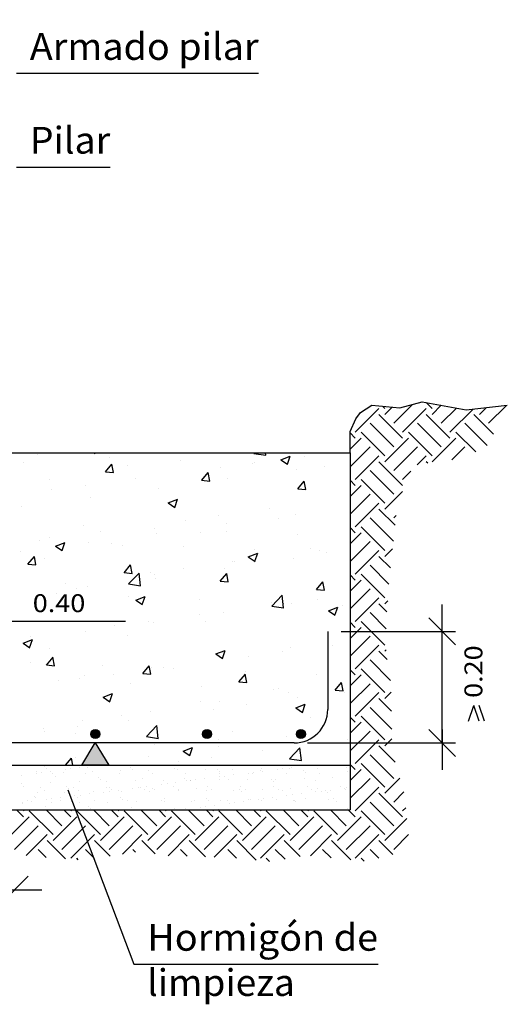
# Model space of a CAD drawing. Units: millimetres. Extents: x -0.1 to 66.9, y 20.8 to 41.5.
# Drawn here: x 63.2 to 66.9, y 28.7 to 36 of the extents above; entities that cross this region are included whole.
import ezdxf
from ezdxf.enums import TextEntityAlignment as Align

# ---------------------------------------------------------------- set-up
doc = ezdxf.new("R2010")
doc.units = ezdxf.units.MM
for name, color, linetype in [('0-CYPE0', 1, 'CONTINUOUS'), ('0-CYPE1', 2, 'CONTINUOUS'), ('0-CYPE2', 4, 'CONTINUOUS'), ('0-CYPE4', 6, 'CONTINUOUS')]:
    doc.layers.add(name, color=color, linetype=linetype)
doc.styles.add('CYPETXT', font='romans', dxfattribs={"height": 0.2})

msp = doc.modelspace()

# ---------------------------------------------------------------- hatches: boundary and pattern name
at = {"layer": '0-CYPE1'}
msp.add_hatch(color=256, dxfattribs=at).paths.add_polyline_path([(63.8878, 30.4421), (63.6878, 30.4421), (63.7878, 30.6088)], flags=0)
at = {"layer": '0-CYPE2'}
h = msp.add_hatch(color=256, dxfattribs=at)
edge = h.paths.add_edge_path(flags=0)
edge.add_arc((63.7878, 30.6754), 0.0333, 0, 360)
h = msp.add_hatch(color=256, dxfattribs=at)
edge = h.paths.add_edge_path(flags=0)
edge.add_arc((64.6211, 30.6754), 0.0333, 0, 360)
h = msp.add_hatch(color=256, dxfattribs=at)
edge = h.paths.add_edge_path(flags=0)
edge.add_arc((65.3211, 30.6754), 0.0333, 0, 360)

# ---------------------------------------------------------------- linework, layer by layer
at = {"layer": '0-CYPE0'}
for p, q in [((65.7261, 32.9297), (65.9029, 33.1065)), ((65.9471, 33.1065), (65.9309, 33.1228)), ((65.9471, 33.0623), (66.0008, 33.116)), ((66.0134, 32.996), (66.1536, 33.1362)), ((66.0797, 32.9297), (66.2565, 33.1065)), ((66.3007, 33.1065), (66.2566, 33.1506)), ((66.3007, 33.0623), (66.3685, 33.1301)), ((66.3669, 32.996), (66.4806, 33.1097)), ((66.4332, 32.9297), (66.6054, 33.1019)), ((66.6542, 33.1065), (66.6535, 33.1072)), ((66.6542, 33.0623), (66.7047, 33.1128)), ((66.7205, 32.996), (66.8536, 33.1292)), ((66.0797, 32.8856), (65.9029, 33.0623)), ((66.4332, 32.8856), (66.2565, 33.0623)), ((66.7569, 32.9154), (66.61, 33.0623)), ((66.0134, 32.8193), (65.8366, 32.996)), ((66.3669, 32.8193), (66.1902, 32.996)), ((66.7097, 32.8301), (66.5437, 32.996)), ((65.7261, 32.8856), (65.6878, 32.9239)), ((65.6878, 32.803), (65.7703, 32.8856)), ((65.9471, 32.753), (65.7703, 32.9297)), ((65.9471, 32.7088), (66.1239, 32.8856)), ((66.3007, 32.753), (66.1239, 32.9297)), ((66.3007, 32.7088), (66.4774, 32.8856)), ((66.6255, 32.7817), (66.4774, 32.9297)), ((65.6878, 32.6704), (65.8366, 32.8193)), ((66.0134, 32.6425), (66.1902, 32.8193)), ((66.4469, 32.7225), (66.5437, 32.8193)), ((63.3585, 32.7657), (63.3585, 32.7657)), ((63.7643, 32.7747), (63.7643, 32.7747)), ((63.7771, 32.7754), (63.7849, 32.7701)), ((63.7847, 32.7702), (63.7864, 32.7754)), ((63.8923, 32.7431), (63.8923, 32.7431)), ((64.4261, 32.7206), (64.4261, 32.7206)), ((64.6087, 32.7754), (64.6087, 32.7754)), ((64.9709, 32.7708), (64.9754, 32.7754)), ((64.9709, 32.7707), (65.0598, 32.7569)), ((65.0596, 32.7569), (65.0575, 32.7754)), ((65.1723, 32.7236), (65.2423, 32.7505)), ((65.1723, 32.7236), (65.2221, 32.69)), ((65.2218, 32.6901), (65.2421, 32.7505)), ((65.3513, 32.7506), (65.3513, 32.7506)), ((65.5397, 32.7754), (65.5397, 32.7754)), ((65.7261, 32.5762), (65.9029, 32.753)), ((66.1891, 32.6856), (66.2565, 32.753)), ((63.2509, 32.7042), (63.2509, 32.7042)), ((63.8638, 32.6324), (63.912, 32.6899)), ((63.9234, 32.6272), (63.9119, 32.6899)), ((64.0305, 32.6797), (64.0305, 32.6797)), ((64.7223, 32.6678), (64.7223, 32.6678)), ((64.9599, 32.698), (64.9599, 32.698)), ((64.9726, 32.7008), (64.9726, 32.7008)), ((65.2901, 32.6512), (65.2901, 32.6512)), ((65.4938, 32.6755), (65.4938, 32.6755)), ((66.0134, 32.4657), (65.8366, 32.6425)), ((66.0797, 32.532), (65.9029, 32.7088)), ((66.2683, 32.6969), (66.2565, 32.7088)), ((63.4473, 32.5796), (63.4473, 32.5796)), ((63.8637, 32.6326), (63.9235, 32.6274)), ((64.0907, 32.5847), (64.0907, 32.5847)), ((64.5809, 32.5699), (64.6407, 32.5646)), ((64.581, 32.5697), (64.6292, 32.6271)), ((64.6407, 32.5644), (64.6291, 32.6271)), ((64.7767, 32.5807), (64.7767, 32.5807)), ((65.7261, 32.532), (65.6878, 32.5703)), ((65.9471, 32.3994), (65.7703, 32.5762)), ((66.0797, 32.5762), (66.1421, 32.6386)), ((63.4616, 32.5019), (63.4616, 32.5019)), ((63.712, 32.5348), (63.712, 32.5348)), ((64.2573, 32.5058), (64.2573, 32.5058)), ((65.2982, 32.5071), (65.358, 32.5019)), ((65.2983, 32.5069), (65.3465, 32.5644)), ((65.358, 32.5017), (65.3464, 32.5644)), ((65.6878, 32.4495), (65.7703, 32.532)), ((63.7522, 32.4418), (63.7522, 32.4418)), ((64.3321, 32.4011), (64.4021, 32.4279)), ((64.3816, 32.3676), (64.4019, 32.428)), ((65.6878, 32.3169), (65.8366, 32.4657)), ((65.6878, 32.4352), (65.6878, 32.4352)), ((65.9471, 32.3552), (66.0778, 32.4859)), ((63.2388, 32.3713), (63.2388, 32.3713)), ((64.3321, 32.4011), (64.3818, 32.3675)), ((65.0883, 32.3562), (65.0883, 32.3562)), ((65.7261, 32.2226), (65.9029, 32.3994)), ((66.0238, 32.2343), (65.9029, 32.3552)), ((64.4592, 32.2734), (64.4592, 32.2734)), ((64.7095, 32.3064), (64.7095, 32.3064)), ((65.1556, 32.2832), (65.1556, 32.2832)), ((65.278, 32.3183), (65.278, 32.3183)), ((66.0107, 32.1149), (65.8366, 32.2889)), ((66.0134, 32.2889), (66.0319, 32.3074)), ((63.6976, 32.2321), (63.6976, 32.2321)), ((64.2314, 32.2096), (64.2314, 32.2096)), ((64.7645, 32.2479), (64.7645, 32.2479)), ((65.7261, 32.1784), (65.6878, 32.2168)), ((65.9471, 32.0459), (65.7703, 32.2226)), ((63.4489, 32.1404), (63.4489, 32.1404)), ((63.8276, 32.1903), (63.8276, 32.1903)), ((64.2451, 32.1729), (64.2451, 32.1729)), ((64.5724, 32.1831), (64.5724, 32.1831)), ((64.7652, 32.187), (64.7652, 32.187)), ((65.299, 32.1645), (65.299, 32.1645)), ((65.6878, 32.0959), (65.7703, 32.1784)), ((63.3746, 32.1204), (63.3746, 32.1204)), ((63.4919, 32.0785), (63.5619, 32.1054)), ((63.4919, 32.0785), (63.5416, 32.045)), ((63.5414, 32.045), (63.5616, 32.1055)), ((63.74, 32.1089), (63.74, 32.1089)), ((63.9084, 32.0978), (63.9084, 32.0978)), ((63.9892, 32.083), (63.9892, 32.083)), ((64.4422, 32.0753), (64.4422, 32.0753)), ((64.9761, 32.0527), (64.9761, 32.0527)), ((65.3952, 32.0636), (65.3952, 32.0636)), ((65.6878, 31.9633), (65.8366, 32.1122)), ((65.9471, 32.0017), (66.0045, 32.0591)), ((63.2266, 32.0385), (63.2266, 32.0385)), ((63.2852, 31.943), (63.3335, 32.0004)), ((63.3449, 31.9377), (63.3334, 32.0004)), ((63.4061, 31.9829), (63.4061, 31.9829)), ((64.929, 31.9984), (64.999, 32.0253)), ((64.929, 31.9984), (64.9788, 31.9649)), ((64.9785, 31.965), (64.9988, 32.0254)), ((65.2658, 31.9854), (65.2658, 31.9854)), ((65.4567, 32.045), (65.4567, 32.045)), ((65.5099, 32.0301), (65.5099, 32.0301)), ((65.7261, 31.8691), (65.9029, 32.0459)), ((65.9887, 31.9158), (65.9029, 32.0017)), ((63.2852, 31.9432), (63.3449, 31.938)), ((64.0025, 31.8802), (64.0507, 31.9377)), ((64.0622, 31.875), (64.0506, 31.9377)), ((64.4465, 31.912), (64.4465, 31.912)), ((64.7524, 31.915), (64.7524, 31.915)), ((64.812, 31.9635), (64.812, 31.9635)), ((64.8252, 31.9618), (64.8252, 31.9618)), ((65.6878, 31.9168), (65.6878, 31.9168)), ((65.9774, 31.7946), (65.8366, 31.9354)), ((64.0024, 31.8804), (64.0622, 31.8752)), ((64.0362, 31.7966), (64.1141, 31.8778)), ((64.1249, 31.7828), (64.1139, 31.8777)), ((64.1961, 31.879), (64.1961, 31.879)), ((64.2289, 31.8634), (64.2289, 31.8634)), ((64.233, 31.84), (64.233, 31.84)), ((64.7198, 31.8175), (64.768, 31.8749)), ((64.7794, 31.8122), (64.7679, 31.8749)), ((65.7261, 31.8249), (65.6878, 31.8632)), ((65.9471, 31.6923), (65.7703, 31.8691)), ((63.5646, 31.7959), (63.5646, 31.7959)), ((63.6457, 31.7633), (63.6457, 31.7633)), ((63.7279, 31.776), (63.7279, 31.776)), ((64.0362, 31.7965), (64.1252, 31.7827)), ((64.7197, 31.8177), (64.7795, 31.8125)), ((65.437, 31.7547), (65.4852, 31.8122)), ((65.4967, 31.7495), (65.4851, 31.8122)), ((65.6878, 31.7424), (65.7703, 31.8249)), ((65.6878, 31.7956), (65.6878, 31.7956)), ((65.6878, 31.6098), (65.8366, 31.7586)), ((63.4986, 31.7238), (63.4986, 31.7238)), ((64.0324, 31.7013), (64.0324, 31.7013)), ((64.0888, 31.6759), (64.1588, 31.7028)), ((64.1383, 31.6424), (64.1585, 31.7028)), ((65.1035, 31.6311), (65.1813, 31.7123)), ((65.1922, 31.6172), (65.1811, 31.7122)), ((65.4369, 31.7549), (65.4967, 31.7497)), ((65.444, 31.6835), (65.444, 31.6835)), ((65.7261, 31.5155), (65.9029, 31.6923)), ((64.0888, 31.6759), (64.1385, 31.6424)), ((64.5663, 31.6787), (64.5663, 31.6787)), ((65.1001, 31.6562), (65.1001, 31.6562)), ((65.1035, 31.631), (65.1924, 31.6172)), ((65.1937, 31.6506), (65.1937, 31.6506)), ((65.194, 31.6136), (65.194, 31.6136)), ((65.2536, 31.6525), (65.2536, 31.6525)), ((65.5259, 31.5958), (65.5959, 31.6227)), ((65.5754, 31.5623), (65.5957, 31.6228)), ((65.6339, 31.6336), (65.6339, 31.6336)), ((65.9629, 31.5881), (65.9029, 31.6481)), ((65.9471, 31.6481), (65.9686, 31.6696)), ((64.5621, 31.5674), (64.5621, 31.5674)), ((64.7402, 31.5821), (64.7402, 31.5821)), ((65.5259, 31.5958), (65.5757, 31.5623)), ((65.9573, 31.4611), (65.8366, 31.5818)), ((63.9331, 31.4846), (63.9331, 31.4846)), ((64.1834, 31.5176), (64.1834, 31.5176)), ((64.2208, 31.5071), (64.2208, 31.5071)), ((64.6108, 31.5135), (64.6108, 31.5135)), ((65.7261, 31.4713), (65.6878, 31.5097)), ((65.6878, 31.3888), (65.7703, 31.4713)), ((65.9471, 31.3388), (65.7703, 31.5155)), ((63.3015, 31.4015), (63.3015, 31.4015)), ((63.7157, 31.4431), (63.7157, 31.4431)), ((64.0276, 31.4134), (64.0276, 31.4134)), ((65.6878, 31.2562), (65.8366, 31.405)), ((63.2485, 31.3534), (63.3186, 31.3803)), ((63.2486, 31.3534), (63.2983, 31.3198)), ((63.298, 31.3199), (63.3183, 31.3803)), ((65.2415, 31.3196), (65.2415, 31.3196)), ((65.5597, 31.339), (65.5597, 31.339)), ((65.6878, 31.3558), (65.6878, 31.3558)), ((65.7261, 31.162), (65.9029, 31.3388)), ((63.424, 31.1908), (63.4722, 31.2482)), ((63.4444, 31.3133), (63.4444, 31.3133)), ((63.4837, 31.1855), (63.4721, 31.2482)), ((64.6857, 31.2733), (64.7557, 31.3002)), ((64.6857, 31.2733), (64.7354, 31.2397)), ((64.728, 31.2492), (64.728, 31.2492)), ((64.7352, 31.2398), (64.7554, 31.3002)), ((64.9306, 31.2562), (64.9306, 31.2562)), ((65.1809, 31.2891), (65.1809, 31.2891)), ((65.9653, 31.2322), (65.9029, 31.2946)), ((65.9471, 31.2946), (65.956, 31.3035)), ((63.3039, 31.2128), (63.3039, 31.2128)), ((63.4239, 31.191), (63.4837, 31.1858)), ((63.8377, 31.1903), (63.8377, 31.1903)), ((64.1413, 31.128), (64.1895, 31.1855)), ((64.2009, 31.1228), (64.1894, 31.1855)), ((64.2087, 31.1742), (64.2087, 31.1742)), ((64.2991, 31.173), (64.2991, 31.173)), ((65.9884, 31.0764), (65.8366, 31.2283)), ((63.7035, 31.1102), (63.7035, 31.1102)), ((63.9203, 31.1231), (63.9203, 31.1231)), ((64.1412, 31.1282), (64.201, 31.123)), ((64.3715, 31.1677), (64.3715, 31.1677)), ((64.8585, 31.0653), (64.9067, 31.1227)), ((64.9054, 31.1452), (64.9054, 31.1452)), ((64.9182, 31.06), (64.9066, 31.1227)), ((65.4392, 31.1226), (65.4392, 31.1226)), ((65.7261, 31.1178), (65.6878, 31.1561)), ((65.6878, 31.0353), (65.7703, 31.1178)), ((65.9471, 30.9852), (65.7703, 31.162)), ((63.5147, 31.0785), (63.5147, 31.0785)), ((63.67, 31.0902), (63.67, 31.0902)), ((64.0486, 31.056), (64.0486, 31.056)), ((64.5824, 31.0334), (64.5824, 31.0334)), ((64.8584, 31.0655), (64.9182, 31.0603)), ((65.5758, 31.0025), (65.624, 31.06)), ((65.6355, 30.9973), (65.6239, 31.06)), ((65.6878, 30.9027), (65.8366, 31.0515)), ((63.8454, 30.9508), (63.9155, 30.9776)), ((63.8455, 30.9508), (63.8952, 30.9172)), ((63.8949, 30.9173), (63.9152, 30.9777)), ((65.1162, 31.0108), (65.1162, 31.0108)), ((65.1527, 31.0169), (65.1527, 31.0169)), ((65.2293, 30.9867), (65.2293, 30.9867)), ((65.5757, 31.0027), (65.6355, 30.9975)), ((65.65, 30.9883), (65.65, 30.9883)), ((65.6878, 30.9961), (65.6878, 30.9961)), ((65.6878, 30.9642), (65.6878, 30.9642)), ((65.7261, 30.8084), (65.9029, 30.9852)), ((65.9471, 30.941), (65.9952, 30.9892)), ((64.5695, 30.9168), (64.5695, 30.9168)), ((64.7159, 30.9163), (64.7159, 30.9163)), ((64.9179, 30.8947), (64.9179, 30.8947)), ((65.2826, 30.8707), (65.3526, 30.8975)), ((65.2966, 30.9446), (65.2966, 30.9446)), ((65.3321, 30.8372), (65.3524, 30.8976)), ((65.9993, 30.7121), (65.8366, 30.8747)), ((65.9973, 30.8466), (65.9029, 30.941)), ((63.9863, 30.8167), (63.9863, 30.8167)), ((64.1965, 30.8413), (64.1965, 30.8413)), ((64.6675, 30.8617), (64.6675, 30.8617)), ((65.2826, 30.8707), (65.3323, 30.8371)), ((65.7261, 30.7642), (65.6878, 30.8026)), ((65.9471, 30.6316), (65.7703, 30.8084)), ((63.6573, 30.7287), (63.6573, 30.7287)), ((63.6914, 30.7773), (63.6914, 30.7773)), ((64.036, 30.7786), (64.036, 30.7786)), ((64.1688, 30.657), (64.2467, 30.7382)), ((64.2575, 30.6431), (64.2465, 30.7381)), ((65.3923, 30.7974), (65.3923, 30.7974)), ((65.6878, 30.6817), (65.7703, 30.7642)), ((63.4031, 30.7166), (63.4031, 30.7166)), ((63.4069, 30.6958), (63.4069, 30.6958)), ((63.6388, 30.682), (63.6388, 30.682)), ((64.1688, 30.6569), (64.2578, 30.6431)), ((64.1726, 30.6594), (64.1726, 30.6594)), ((64.6198, 30.692), (64.6198, 30.692)), ((64.8091, 30.6973), (64.8091, 30.6973)), ((65.6878, 30.5491), (65.8366, 30.6979)), ((64.2259, 30.5971), (64.2259, 30.5971)), ((64.7037, 30.5834), (64.7037, 30.5834)), ((64.7064, 30.6369), (64.7064, 30.6369)), ((65.2172, 30.6538), (65.2172, 30.6538)), ((65.2402, 30.6143), (65.2402, 30.6143)), ((65.6651, 30.6333), (65.6651, 30.6333)), ((65.6878, 30.6467), (65.6878, 30.6467)), ((65.7261, 30.4549), (65.9029, 30.6316)), ((66.0239, 30.4664), (65.9029, 30.5875)), ((65.9471, 30.5875), (66.0003, 30.6407)), ((64.1843, 30.5084), (64.1843, 30.5084)), ((64.4424, 30.5481), (64.5124, 30.575)), ((64.4424, 30.5481), (64.4921, 30.5146)), ((64.4919, 30.5147), (64.5121, 30.5751)), ((65.0335, 30.5502), (65.0335, 30.5502)), ((65.236, 30.4915), (65.3139, 30.5727)), ((65.3248, 30.4776), (65.3137, 30.5726)), ((65.6878, 30.5266), (65.6878, 30.5266)), ((66.0134, 30.3444), (65.8366, 30.5212)), ((63.5657, 30.4421), (63.611, 30.496)), ((63.6208, 30.4421), (63.6109, 30.496)), ((63.6194, 30.4421), (63.6194, 30.4421)), ((63.6427, 30.497), (63.6427, 30.497)), ((63.6792, 30.4444), (63.6792, 30.4444)), ((63.7027, 30.4421), (63.7027, 30.4421)), ((63.7771, 30.4401), (63.7771, 30.4401)), ((64.0979, 30.4421), (64.0979, 30.4421)), ((64.2372, 30.4421), (64.2372, 30.4421)), ((64.3951, 30.4421), (64.3951, 30.4421)), ((64.4045, 30.4673), (64.4045, 30.4673)), ((64.6548, 30.5003), (64.6548, 30.5003)), ((64.8549, 30.4421), (64.8549, 30.4421)), ((65.0875, 30.4421), (65.0875, 30.4421)), ((65.2361, 30.4914), (65.325, 30.4776)), ((65.3582, 30.4411), (65.3582, 30.4411)), ((65.363, 30.4421), (65.363, 30.4421)), ((65.4727, 30.4421), (65.4727, 30.4421)), ((65.7261, 30.4107), (65.6878, 30.449)), ((65.9471, 30.2781), (65.7703, 30.4549)), ((63.2377, 30.3691), (63.2377, 30.3691)), ((63.3464, 30.3834), (63.3464, 30.3834)), ((63.3486, 30.3923), (63.3486, 30.3923)), ((63.388, 30.3889), (63.388, 30.3889)), ((63.4071, 30.4323), (63.4071, 30.4323)), ((63.4219, 30.4188), (63.4219, 30.4188)), ((63.4531, 30.3974), (63.4531, 30.3974)), ((63.4665, 30.3801), (63.4665, 30.3801)), ((63.5532, 30.3913), (63.5532, 30.3913)), ((63.5617, 30.4117), (63.5617, 30.4117)), ((63.6034, 30.4172), (63.6034, 30.4172)), ((63.6684, 30.4258), (63.6684, 30.4258)), ((63.7156, 30.3805), (63.7156, 30.3805)), ((63.732, 30.4253), (63.732, 30.4253)), ((63.7693, 30.3991), (63.7693, 30.3991)), ((63.9647, 30.381), (63.9647, 30.381)), ((63.9787, 30.4018), (63.9787, 30.4018)), ((64.0521, 30.4225), (64.0521, 30.4225)), ((64.0668, 30.409), (64.0668, 30.409)), ((64.1834, 30.4008), (64.1834, 30.4008)), ((64.2138, 30.3815), (64.2138, 30.3815)), ((64.3769, 30.4155), (64.3769, 30.4155)), ((64.3994, 30.4086), (64.3994, 30.4086)), ((64.463, 30.3819), (64.463, 30.3819)), ((64.6088, 30.4113), (64.6088, 30.4113)), ((64.697, 30.4127), (64.697, 30.4127)), ((64.7118, 30.3992), (64.7118, 30.3992)), ((64.7121, 30.3824), (64.7121, 30.3824)), ((64.7538, 30.3616), (64.7538, 30.3616)), ((64.8135, 30.4103), (64.8135, 30.4103)), ((64.8189, 30.3701), (64.8189, 30.3701)), ((64.9275, 30.3844), (64.9275, 30.3844)), ((64.9612, 30.3828), (64.9612, 30.3828)), ((64.9692, 30.3899), (64.9692, 30.3899)), ((65.0219, 30.4056), (65.0219, 30.4056)), ((65.0296, 30.4181), (65.0296, 30.4181)), ((65.0342, 30.3985), (65.0342, 30.3985)), ((65.1429, 30.4128), (65.1429, 30.4128)), ((65.1845, 30.4183), (65.1845, 30.4183)), ((65.2104, 30.3833), (65.2104, 30.3833)), ((65.239, 30.4207), (65.239, 30.4207)), ((65.2495, 30.4268), (65.2495, 30.4268)), ((65.342, 30.4029), (65.342, 30.4029)), ((65.3567, 30.3894), (65.3567, 30.3894)), ((65.4436, 30.4198), (65.4436, 30.4198)), ((65.4595, 30.3837), (65.4595, 30.3837)), ((65.6597, 30.4276), (65.6597, 30.4276)), ((65.6668, 30.3958), (65.6668, 30.3958)), ((65.6878, 30.3282), (65.7703, 30.4107)), ((65.6878, 30.3975), (65.6878, 30.3975)), ((63.2407, 30.3095), (63.2407, 30.3095)), ((63.4568, 30.3173), (63.4568, 30.3173)), ((63.4915, 30.3551), (63.4915, 30.3551)), ((63.6662, 30.32), (63.6662, 30.32)), ((63.8116, 30.3523), (63.8116, 30.3523)), ((63.8263, 30.3388), (63.8263, 30.3388)), ((63.8708, 30.319), (63.8708, 30.319)), ((64.0869, 30.3268), (64.0869, 30.3268)), ((64.1364, 30.3452), (64.1364, 30.3452)), ((64.2815, 30.2994), (64.2815, 30.2994)), ((64.2963, 30.3295), (64.2963, 30.3295)), ((64.3231, 30.3049), (64.3231, 30.3049)), ((64.3882, 30.3134), (64.3882, 30.3134)), ((64.4565, 30.3425), (64.4565, 30.3425)), ((64.4713, 30.329), (64.4713, 30.329)), ((64.4968, 30.3277), (64.4968, 30.3277)), ((64.5009, 30.3285), (64.5009, 30.3285)), ((64.5385, 30.3332), (64.5385, 30.3332)), ((64.6035, 30.3418), (64.6035, 30.3418)), ((64.7122, 30.3561), (64.7122, 30.3561)), ((64.717, 30.3363), (64.717, 30.3363)), ((64.7814, 30.3354), (64.7814, 30.3354)), ((64.9264, 30.3389), (64.9264, 30.3389)), ((65.1015, 30.3327), (65.1015, 30.3327)), ((65.1162, 30.3192), (65.1162, 30.3192)), ((65.1311, 30.338), (65.1311, 30.338)), ((65.3471, 30.3457), (65.3471, 30.3457)), ((65.4263, 30.3256), (65.4263, 30.3256)), ((65.5565, 30.3484), (65.5565, 30.3484)), ((65.6878, 30.1956), (65.8366, 30.3444)), ((65.9471, 30.2339), (66.0593, 30.3461)), ((63.251, 30.2848), (63.251, 30.2848)), ((63.3536, 30.2382), (63.3536, 30.2382)), ((63.3759, 30.2786), (63.3759, 30.2786)), ((63.4096, 30.2571), (63.4096, 30.2571)), ((63.5583, 30.2372), (63.5583, 30.2372)), ((63.5711, 30.2821), (63.5711, 30.2821)), ((63.5858, 30.2686), (63.5858, 30.2686)), ((63.625, 30.2791), (63.625, 30.2791)), ((63.6355, 30.2143), (63.6355, 30.2143)), ((63.6588, 30.2576), (63.6588, 30.2576)), ((63.6771, 30.2198), (63.6771, 30.2198)), ((63.7422, 30.2284), (63.7422, 30.2284)), ((63.7743, 30.245), (63.7743, 30.245)), ((63.8508, 30.2427), (63.8508, 30.2427)), ((63.8741, 30.2795), (63.8741, 30.2795)), ((63.8925, 30.2482), (63.8925, 30.2482)), ((63.8959, 30.275), (63.8959, 30.275)), ((63.9079, 30.258), (63.9079, 30.258)), ((63.9575, 30.2567), (63.9575, 30.2567)), ((63.9837, 30.2477), (63.9837, 30.2477)), ((64.0662, 30.271), (64.0662, 30.271)), ((64.1078, 30.2765), (64.1078, 30.2765)), ((64.1233, 30.28), (64.1233, 30.28)), ((64.157, 30.2585), (64.157, 30.2585)), ((64.1728, 30.2851), (64.1728, 30.2851)), ((64.1884, 30.2467), (64.1884, 30.2467)), ((64.216, 30.2723), (64.216, 30.2723)), ((64.2308, 30.2588), (64.2308, 30.2588)), ((64.3724, 30.2804), (64.3724, 30.2804)), ((64.4045, 30.2545), (64.4045, 30.2545)), ((64.4061, 30.2589), (64.4061, 30.2589)), ((64.5409, 30.2652), (64.5409, 30.2652)), ((64.6139, 30.2571), (64.6139, 30.2571)), ((64.6215, 30.2809), (64.6215, 30.2809)), ((64.6553, 30.2594), (64.6553, 30.2594)), ((64.8185, 30.2561), (64.8185, 30.2561)), ((64.861, 30.2625), (64.861, 30.2625)), ((64.8707, 30.2814), (64.8707, 30.2814)), ((64.8757, 30.2489), (64.8757, 30.2489)), ((64.9044, 30.2599), (64.9044, 30.2599)), ((65.0346, 30.2639), (65.0346, 30.2639)), ((65.1198, 30.2818), (65.1198, 30.2818)), ((65.1535, 30.2603), (65.1535, 30.2603)), ((65.1858, 30.2554), (65.1858, 30.2554)), ((65.2166, 30.2154), (65.2166, 30.2154)), ((65.244, 30.2666), (65.244, 30.2666)), ((65.2583, 30.2208), (65.2583, 30.2208)), ((65.3233, 30.2294), (65.3233, 30.2294)), ((65.3689, 30.2823), (65.3689, 30.2823)), ((65.4027, 30.2608), (65.4027, 30.2608)), ((65.432, 30.2437), (65.432, 30.2437)), ((65.4486, 30.2656), (65.4486, 30.2656)), ((65.4736, 30.2492), (65.4736, 30.2492)), ((65.5059, 30.2526), (65.5059, 30.2526)), ((65.5207, 30.2391), (65.5207, 30.2391)), ((65.5387, 30.2577), (65.5387, 30.2577)), ((65.6181, 30.2827), (65.6181, 30.2827)), ((65.6473, 30.2721), (65.6473, 30.2721)), ((65.6518, 30.2612), (65.6518, 30.2612)), ((65.6647, 30.2734), (65.6647, 30.2734)), ((65.6878, 30.2383), (65.6878, 30.2383)), ((65.7261, 30.1013), (65.9029, 30.2781)), ((66.0797, 30.0571), (65.9029, 30.2339)), ((66.0134, 30.1676), (66.0895, 30.2437)), ((63.2457, 30.1554), (63.2457, 30.1554)), ((63.2464, 30.1631), (63.2464, 30.1631)), ((63.2819, 30.1793), (63.2819, 30.1793)), ((63.3115, 30.1717), (63.3115, 30.1717)), ((63.3306, 30.2119), (63.3306, 30.2119)), ((63.3453, 30.1984), (63.3453, 30.1984)), ((63.4201, 30.186), (63.4201, 30.186)), ((63.4618, 30.1914), (63.4618, 30.1914)), ((63.4618, 30.1632), (63.4618, 30.1632)), ((63.5268, 30.2), (63.5268, 30.2)), ((63.5311, 30.1798), (63.5311, 30.1798)), ((63.6554, 30.2048), (63.6554, 30.2048)), ((63.6712, 30.1658), (63.6712, 30.1658)), ((63.7802, 30.1802), (63.7802, 30.1802)), ((63.8759, 30.1649), (63.8759, 30.1649)), ((63.9756, 30.2021), (63.9756, 30.2021)), ((63.9903, 30.1885), (63.9903, 30.1885)), ((64.0293, 30.1807), (64.0293, 30.1807)), ((64.0919, 30.1726), (64.0919, 30.1726)), ((64.2785, 30.1811), (64.2785, 30.1811)), ((64.3004, 30.195), (64.3004, 30.195)), ((64.3013, 30.1753), (64.3013, 30.1753)), ((64.506, 30.1743), (64.506, 30.1743)), ((64.5276, 30.1816), (64.5276, 30.1816)), ((64.6205, 30.1922), (64.6205, 30.1922)), ((64.6353, 30.1787), (64.6353, 30.1787)), ((64.6773, 30.1443), (64.6773, 30.1443)), ((64.7221, 30.1821), (64.7221, 30.1821)), ((64.7767, 30.182), (64.7767, 30.182)), ((64.7859, 30.1587), (64.7859, 30.1587)), ((64.8276, 30.1641), (64.8276, 30.1641)), ((64.8926, 30.1727), (64.8926, 30.1727)), ((64.9315, 30.1848), (64.9315, 30.1848)), ((64.9453, 30.1852), (64.9453, 30.1852)), ((65.0013, 30.187), (65.0013, 30.187)), ((65.0258, 30.1825), (65.0258, 30.1825)), ((65.0429, 30.1925), (65.0429, 30.1925)), ((65.108, 30.201), (65.108, 30.201)), ((65.1361, 30.1838), (65.1361, 30.1838)), ((65.2655, 30.1824), (65.2655, 30.1824)), ((65.275, 30.1829), (65.275, 30.1829)), ((65.2802, 30.1689), (65.2802, 30.1689)), ((65.3522, 30.1916), (65.3522, 30.1916)), ((65.5241, 30.1834), (65.5241, 30.1834)), ((65.5616, 30.1943), (65.5616, 30.1943)), ((65.5903, 30.1753), (65.5903, 30.1753)), ((66.0134, 29.9908), (65.8366, 30.1676)), ((63.2513, 30.0571), (63.1996, 30.1088)), ((63.2513, 30.1013), (63.2587, 30.1088)), ((63.4722, 29.9245), (63.2954, 30.1013)), ((63.4149, 30.1346), (63.4149, 30.1346)), ((63.5385, 29.9908), (63.4206, 30.1088)), ((63.6048, 30.0571), (63.5532, 30.1088)), ((63.6048, 30.1013), (63.6123, 30.1088)), ((63.8258, 29.9245), (63.649, 30.1013)), ((63.7351, 30.1318), (63.7351, 30.1318)), ((63.7498, 30.1183), (63.7498, 30.1183)), ((63.7602, 30.1088), (63.7602, 30.1088)), ((63.8921, 29.9908), (63.7741, 30.1088)), ((63.8028, 30.1088), (63.8028, 30.1088)), ((63.9584, 30.0571), (63.9067, 30.1088)), ((63.9584, 30.1013), (63.9658, 30.1088)), ((64.1793, 29.9245), (64.0026, 30.1013)), ((64.0599, 30.1248), (64.0599, 30.1248)), ((64.2456, 29.9908), (64.1277, 30.1088)), ((64.3119, 30.0571), (64.2603, 30.1088)), ((64.3119, 30.1013), (64.3194, 30.1088)), ((64.5329, 29.9245), (64.3561, 30.1013)), ((64.38, 30.122), (64.38, 30.122)), ((64.4071, 30.1088), (64.4071, 30.1088)), ((64.4205, 30.1088), (64.4205, 30.1088)), ((64.4619, 30.116), (64.4619, 30.116)), ((64.5992, 29.9908), (64.4812, 30.1088)), ((64.5706, 30.1303), (64.5706, 30.1303)), ((64.6122, 30.1358), (64.6122, 30.1358)), ((64.6655, 30.0571), (64.6138, 30.1088)), ((64.6655, 30.1013), (64.6729, 30.1088)), ((64.7048, 30.1149), (64.7048, 30.1149)), ((64.8864, 29.9245), (64.7097, 30.1013)), ((64.9527, 29.9908), (64.8348, 30.1088)), ((65.019, 30.0571), (64.9674, 30.1088)), ((65.019, 30.1013), (65.0265, 30.1088)), ((65.025, 30.1122), (65.025, 30.1122)), ((65.0396, 30.1098), (65.0396, 30.1098)), ((65.24, 29.9245), (65.0632, 30.1013)), ((65.3063, 29.9908), (65.1883, 30.1088)), ((65.249, 30.1125), (65.249, 30.1125)), ((65.3726, 30.0571), (65.3209, 30.1088)), ((65.3458, 30.1088), (65.3458, 30.1088)), ((65.3726, 30.1013), (65.38, 30.1088)), ((65.5935, 29.9245), (65.4168, 30.1013)), ((65.4502, 30.1088), (65.4502, 30.1088)), ((65.4537, 30.1115), (65.4537, 30.1115)), ((65.6598, 29.9908), (65.5419, 30.1088)), ((65.6698, 30.1193), (65.6698, 30.1193)), ((65.7261, 30.0571), (65.6745, 30.1088)), ((65.9471, 29.9245), (65.7703, 30.1013)), ((66.0797, 30.1013), (66.1041, 30.1257)), ((63.1187, 29.8803), (63.2954, 30.0571)), ((63.4722, 29.8803), (63.649, 30.0571)), ((63.8258, 29.8803), (64.0026, 30.0571)), ((64.1793, 29.8803), (64.3561, 30.0571)), ((64.5329, 29.8803), (64.7097, 30.0571)), ((64.8864, 29.8803), (65.0632, 30.0571)), ((65.24, 29.8803), (65.4168, 30.0571)), ((65.5935, 29.8803), (65.7703, 30.0571)), ((65.9471, 29.8803), (66.112, 30.0453)), ((63.185, 29.8141), (63.3617, 29.9908)), ((63.271, 29.7675), (63.428, 29.9245)), ((63.5385, 29.8141), (63.7153, 29.9908)), ((63.6048, 29.7478), (63.7816, 29.9245)), ((63.8921, 29.8141), (64.0688, 29.9908)), ((63.9894, 29.7788), (64.1351, 29.9245)), ((64.2456, 29.8141), (64.4224, 29.9908)), ((64.3309, 29.7667), (64.4887, 29.9245)), ((64.5992, 29.8141), (64.776, 29.9908)), ((64.6746, 29.7569), (64.8422, 29.9245)), ((64.9527, 29.8141), (65.1295, 29.9908)), ((65.019, 29.7478), (65.1958, 29.9245)), ((65.3063, 29.8141), (65.4831, 29.9908)), ((65.392, 29.7672), (65.5494, 29.9245)), ((65.6598, 29.8141), (65.8366, 29.9908)), ((65.7261, 29.7478), (65.9029, 29.9245)), ((66.0134, 29.8141), (66.124, 29.9247)), ((63.5644, 29.744), (63.428, 29.8803)), ((63.8974, 29.7645), (63.7816, 29.8803)), ((64.2337, 29.7818), (64.1351, 29.8803)), ((64.6103, 29.7588), (64.4887, 29.8803)), ((64.9884, 29.7342), (64.8422, 29.8803)), ((65.3159, 29.7603), (65.1958, 29.8803)), ((65.6935, 29.7362), (65.5494, 29.8803)), ((66.0075, 29.7757), (65.9029, 29.8803)), ((63.4209, 29.7549), (63.3617, 29.8141)), ((63.7826, 29.7468), (63.7153, 29.8141)), ((64.0887, 29.7942), (64.0688, 29.8141)), ((64.4738, 29.7626), (64.4224, 29.8141)), ((64.842, 29.748), (64.776, 29.8141)), ((65.2028, 29.7407), (65.1295, 29.8141)), ((65.5457, 29.7514), (65.4831, 29.8141)), ((65.9024, 29.7483), (65.8366, 29.8141)), ((63.6601, 29.7367), (63.649, 29.7478)), ((65.086, 29.725), (65.0632, 29.7478)), ((65.7921, 29.726), (65.7703, 29.7478))]:
    msp.add_line(p, q, dxfattribs=at)
for points in [[(63.2336, 32.7754), (63.2336, 32.7754), (63.2336, 32.7754)], [(63.3432, 32.7754), (63.3432, 32.7754), (63.3432, 32.7754)], [(63.7654, 32.7754), (63.7654, 32.7754), (63.7654, 32.7754)], [(63.8416, 32.7754), (63.8416, 32.7754), (63.8416, 32.7754)], [(63.926, 32.7754), (63.926, 32.7754), (63.926, 32.7754)], [(64.1871, 32.7754), (64.1871, 32.7754), (64.1871, 32.7754)], [(64.34, 32.7754), (64.34, 32.7754), (64.34, 32.7754)], [(64.6184, 32.7754), (64.6184, 32.7754), (64.6184, 32.7754), (64.6184, 32.7754)], [(64.8384, 32.7754), (64.8384, 32.7754), (64.8384, 32.7754)], [(65.3109, 32.7754), (65.3109, 32.7754), (65.3109, 32.7754), (65.3109, 32.7754)], [(65.3368, 32.7754), (65.3368, 32.7754), (65.3368, 32.7754)], [(65.4521, 32.7754), (65.4521, 32.7754), (65.4521, 32.7754)], [(65.6878, 32.6327), (65.6878, 32.6327), (65.6878, 32.6327)], [(65.6878, 32.3092), (65.6878, 32.3092), (65.6878, 32.3092)], [(65.6878, 31.9856), (65.6878, 31.9856), (65.6878, 31.9856)], [(65.6878, 31.7156), (65.6878, 31.7156), (65.6878, 31.7156)], [(65.6878, 31.6621), (65.6878, 31.6621), (65.6878, 31.6621)], [(65.6878, 31.3385), (65.6878, 31.3385), (65.6878, 31.3385)], [(65.6878, 31.0149), (65.6878, 31.0149), (65.6878, 31.0149)], [(64.6367, 30.6813), (64.6367, 30.6813), (64.6367, 30.6813)], [(65.6878, 30.6914), (65.6878, 30.6914), (65.6878, 30.6914)], [(63.2546, 30.4421), (63.2546, 30.4421), (63.2546, 30.4421), (63.2546, 30.4421)], [(63.3691, 30.4421), (63.3691, 30.4421), (63.3691, 30.4421)], [(63.3965, 30.4421), (63.3965, 30.4421), (63.3965, 30.4421), (63.3965, 30.4421)], [(63.619, 30.4421), (63.619, 30.4421), (63.619, 30.4421)], [(63.6763, 30.4421), (63.6763, 30.4421), (63.6763, 30.4421), (63.6763, 30.4421)], [(63.7136, 30.4421), (63.7136, 30.4421), (63.7136, 30.4421)], [(63.8253, 30.4421), (63.8253, 30.4421), (63.8253, 30.4421)], [(63.8688, 30.4421), (63.8688, 30.4421), (63.8688, 30.4421)], [(64.0307, 30.4421), (64.0307, 30.4421), (64.0307, 30.4421), (64.0307, 30.4421)], [(64.1186, 30.4421), (64.1186, 30.4421), (64.1186, 30.4421)], [(64.2129, 30.4421), (64.2129, 30.4421), (64.2129, 30.4421)], [(64.3478, 30.4421), (64.3478, 30.4421), (64.3478, 30.4421)], [(64.3685, 30.4421), (64.3685, 30.4421), (64.3685, 30.4421)], [(64.4431, 30.4421), (64.4431, 30.4421), (64.4431, 30.4421)], [(64.5196, 30.4421), (64.5196, 30.4421), (64.5196, 30.4421)], [(64.6183, 30.4421), (64.6183, 30.4421), (64.6183, 30.4421)], [(64.6649, 30.4421), (64.6649, 30.4421), (64.6649, 30.4421), (64.6649, 30.4421)], [(64.8682, 30.4421), (64.8682, 30.4421), (64.8682, 30.4421)], [(64.9413, 30.4421), (64.9413, 30.4421), (64.9413, 30.4421), (64.9413, 30.4421)], [(64.9821, 30.4421), (64.9821, 30.4421), (64.9821, 30.4421)], [(65.0609, 30.4421), (65.0609, 30.4421), (65.0609, 30.4421)], [(65.118, 30.4421), (65.118, 30.4421), (65.118, 30.4421)], [(65.2992, 30.4421), (65.2992, 30.4421), (65.2992, 30.4421), (65.2992, 30.4421)], [(65.3679, 30.4421), (65.3679, 30.4421), (65.3679, 30.4421)], [(65.6163, 30.4421), (65.6163, 30.4421), (65.6163, 30.4421)], [(65.6177, 30.4421), (65.6177, 30.4421), (65.6177, 30.4421)], [(65.6786, 30.4421), (65.6786, 30.4421), (65.6786, 30.4421)], [(65.6878, 30.2911), (65.6878, 30.2911), (65.6878, 30.2911)], [(63.3909, 30.1088), (63.3909, 30.1088), (63.3909, 30.1088), (63.3909, 30.1088)], [(63.5968, 30.1088), (63.5968, 30.1088), (63.5968, 30.1088)], [(64.0087, 30.1088), (64.0087, 30.1088), (64.0087, 30.1088), (64.0087, 30.1088)], [(64.2146, 30.1088), (64.2146, 30.1088), (64.2146, 30.1088)], [(64.3945, 30.1088), (64.3945, 30.1088), (64.3945, 30.1088)], [(64.6265, 30.1088), (64.6265, 30.1088), (64.6265, 30.1088), (64.6265, 30.1088)], [(64.8324, 30.1088), (64.8324, 30.1088), (64.8324, 30.1088)], [(65.0287, 30.1088), (65.0287, 30.1088), (65.0287, 30.1088)], [(65.0383, 30.1088), (65.0383, 30.1088), (65.0383, 30.1088), (65.0383, 30.1088)], [(65.2442, 30.1088), (65.2442, 30.1088), (65.2442, 30.1088)], [(65.6561, 30.1088), (65.6561, 30.1088), (65.6561, 30.1088), (65.6561, 30.1088)], [(65.6878, 30.1331), (65.6878, 30.1331), (65.6878, 30.1331)]]:
    msp.add_lwpolyline(points, close=True, dxfattribs=at)
at = {"layer": '0-CYPE1'}
for p, q in [((63.199, 35.6088), (65.006, 35.6088)), ((63.199, 34.9088), (63.899, 34.9088)), ((66.3744, 31.3421), (66.3744, 31.6421)), ((66.4744, 31.3421), (66.2744, 31.5421)), ((63.0211, 31.5192), (63.3211, 31.5192)), ((63.3211, 31.5192), (64.012, 31.5192)), ((65.6211, 31.4421), (66.4744, 31.4421)), ((66.3744, 30.6088), (66.3744, 31.4421)), ((66.5711, 30.7714), (66.6111, 30.8874)), ((66.6511, 30.7714), (66.6111, 30.8874)), ((66.6911, 30.7714), (66.6511, 30.8874)), ((66.4744, 30.5088), (66.2744, 30.7088)), ((66.3744, 30.7088), (66.3744, 30.4088)), ((65.3711, 30.6088), (66.4744, 30.6088)), ((63.5826, 30.2587), (64.0749, 28.9577)), ((63.0878, 29.4134), (63.2878, 29.6134)), ((63.0878, 29.5134), (63.3878, 29.5134)), ((64.0749, 28.9577), (65.8969, 28.9577))]:
    msp.add_line(p, q, dxfattribs=at)
msp.add_lwpolyline([(63.8878, 30.4421), (63.6878, 30.4421), (63.7878, 30.6088)], close=True, dxfattribs=at)
at = {"layer": '0-CYPE2'}
for p, q in [((66.2266, 33.156), (66.554, 33.0963)), ((65.7655, 33.0764), (65.8509, 33.1304)), ((66.554, 33.0963), (66.8605, 33.1299)), ((65.6878, 32.9341), (65.7314, 33.028)), ((65.7314, 33.028), (65.7655, 33.0764)), ((65.6878, 32.7754), (65.6878, 32.9341)), ((65.6878, 32.7754), (65.6878, 30.1088)), ((57.8878, 30.4421), (65.6878, 30.4421)), ((57.8878, 30.1088), (65.6878, 30.1088))]:
    msp.add_line(p, q, dxfattribs=at)
for points in [[(62.4545, 36.0088), (62.4545, 32.7754), (65.6878, 32.7754)], [(65.8509, 33.1304), (66.0587, 33.1105), (66.2266, 33.156)]]:
    msp.add_lwpolyline(points, dxfattribs=at)
for centre in [(63.7878, 30.6754), (64.6211, 30.6754), (65.3211, 30.6754)]:
    msp.add_circle(centre, 0.0333, dxfattribs=at)
at = {"layer": '0-CYPE4'}
for p, q in [((65.5211, 31.4421), (65.5211, 30.8588)), ((65.2711, 30.6088), (58.3045, 30.6088))]:
    msp.add_line(p, q, dxfattribs=at)
msp.add_arc((65.2711, 30.8588), 0.25, 270, 359.99998, dxfattribs=at)

# ---------------------------------------------------------------- texts
at = {"layer": '0-CYPE1', "style": 'CYPETXT'}
for s, height, width, p, p2 in [('Armado pilar', 0.2, 0.874317, (63.299, 35.7088), (65.006, 35.7088)), ('Pilar', 0.2, 0.926471, (63.299, 35.0088), (63.899, 35.0088)), ('0.40', 0.13333, 0.921493, (63.3211, 31.5858), (63.7131, 31.5858)), ('Hormigón de', 0.2, 0.886324, (64.1749, 29.0577), (65.8969, 29.0577)), ('limpieza', 0.2, 0.939878, (64.1749, 28.7202), (65.2759, 28.7202))]:
    msp.add_text(s, height=height, dxfattribs=dict(at, width=width)).set_placement(p, p2, align=Align.FIT)
at = {"layer": '0-CYPE1', "style": 'CYPETXT', "width": 0.921493}
msp.add_text('0.20', height=0.13333, rotation=90, dxfattribs=at).set_placement((66.6744, 30.9454), (66.6744, 31.3374), align=Align.FIT)

doc.saveas('drawing.dxf')
